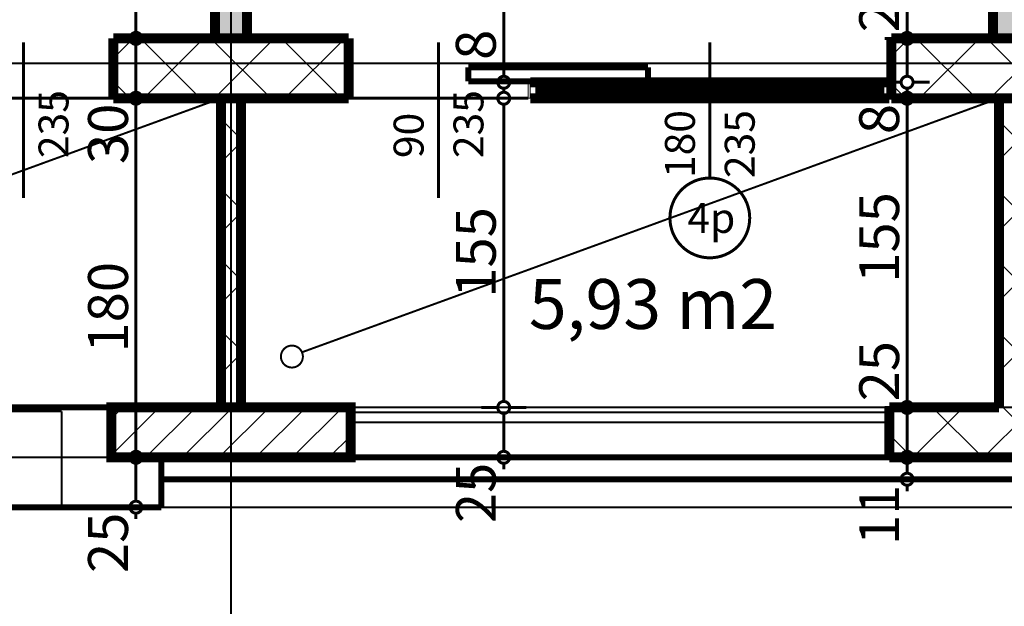
# Model space of a CAD drawing. Extents: x 81077 to 92920, y 88559 to 97631.
# Drawn here: x 85148 to 85641, y 93759 to 94053 of the extents above; entities that cross this region are included whole.
import ezdxf
from ezdxf.enums import TextEntityAlignment as Align

# ---------------------------------------------------------------- set-up
doc = ezdxf.new("R2010")
doc.units = 0
doc.header["$MEASUREMENT"] = 0
for name, pattern in [('Dashed', [56.444445, 28.222222, -28.222222]), ('Double Dashed copy', [226.666667, 100, -50, 26.666667, -50]), ('LONG_DASHED', [15.875, 9.525, -6.35])]:
    doc.linetypes.add(name, pattern=pattern)
for name, color, linetype in [('KOTI-ext', 7, 'Continuous'), ('lines', 7, 'Continuous'), ('naves', 7, 'Continuous'), ('wall-ext', 7, 'Continuous'), ('WALLS-EXT', 7, 'Continuous'), ('Zones', 7, 'Continuous')]:
    doc.layers.add(name, color=color, linetype=linetype)
doc.styles.add('GENERATED_STYLE_1', font='TIMES.TTF')
doc.styles.get("Standard").update_dxf_attribs({"font": 'txt', "bigfont": 'BIGFONT.SHX'})
doc.dimstyles.new('Dimstyle_1E4B7', dxfattribs={"dimtxt": 20, "dimasz": 11.4, "dimexe": 0.18, "dimexo": 0, "dimgap": 0.09, "dimtad": 1, "dimdec": 0, "dimzin": 0, "dimdsep": 46, "dimtxsty": 'GENERATED_STYLE_1', "dimblk": 'ARROWHEAD_1', "dimblk1": 'ARROWHEAD_1', "dimblk2": 'ARROWHEAD_1', "dimcen": 0.09, "dimclrd": 11, "dimclre": 11, "dimclrt": 11, "dimazin": 0, "dimtfac": 1, "dimtdec": 4, "dimtmove": 0, "dimatfit": 0, "dimfxl": 0, "dimtolj": 1, "dimtzin": 0, "dimarcsym": 0})
pattern_1 = [(0, (0, 0), (0, 4), [0, -4])]
pattern_2 = [(45, (0, 0), (-17.6776695, 17.6776695), []), (135, (0, 0), (17.6776695, 17.6776695), [])]

# ---------------------------------------------------------------- blocks, each defined once
blk = doc.blocks.new('Office_0_355', base_point=(85536.5, 93955.51))
at = {"flags": 1}
for tag in ['ROOM_NAME', 'ROOM_NUMBER', 'ROOM_AREA', 'ROOM_PERIM', 'ROOM_WALLS_SURF', 'ROOM_DOORS_SURF', 'ROOM_WINDS_SURF', 'ROOM_BASELEV', 'ROOM_HEIGHT', 'ROOM_NET_AREA', 'ROOM_REDUCED_AREA', 'ROOM_VOLUME']:
    blk.add_attdef(tag, text='', height=500, dxfattribs=at).set_placement((0, 0), align=Align.TOP_LEFT)
at = {"layer": 'Zones', "color": 133, "style": 'GENERATED_STYLE_1'}
blk.add_attdef('ROOM_CALC_AREA', text='', height=25, dxfattribs=at).set_placement((85465.17, 93922.75), align=Align.TOP_CENTER)
blk = doc.blocks.new('WALL_5783', base_point=(85253.66, 94793.4))
at = {"layer": 'wall-ext'}
h = blk.add_hatch(dxfattribs=at)
h.set_pattern_fill('25 % COPY COPY', scale=4, style=0, pattern_type=0)
h.set_pattern_definition(pattern_1)
h.paths.add_polyline_path([(85245.66, 94777.4), (85245.66, 94043.4), (85261.66, 94043.4), (85261.66, 94777.4)], flags=0)
at = {"layer": 'wall-ext', "color": 7, "linetype": 'Continuous', "const_width": 5}
for points in [[(85245.66, 94777.4), (85245.66, 94523.9)], [(85261.66, 94523.9), (85261.66, 94777.4)], [(85245.66, 94513.9), (85245.66, 94043.4)], [(85261.66, 94043.4), (85261.66, 94513.9)], [(85245.66, 94043.4), (85261.66, 94043.4)]]:
    blk.add_lwpolyline(points, dxfattribs=at)
blk = doc.blocks.new('WALL_5825', base_point=(85643.66, 94013.4))
at = {"layer": 'wall-ext'}
h = blk.add_hatch(dxfattribs=at)
h.set_pattern_fill('CONCRETE BLOCK', scale=25, angle=45, style=0, pattern_type=0)
h.set_pattern_definition(pattern_2)
h.paths.add_polyline_path([(85638.66, 94013.4), (85638.66, 93858.4), (85648.66, 93858.4), (85648.66, 94013.4)], flags=0)
at = {"layer": 'wall-ext', "color": 7, "linetype": 'Continuous', "const_width": 5}
for points in [[(85638.66, 94013.4), (85638.66, 93858.4)], [(85648.66, 94013.4), (85638.66, 94013.4)], [(85648.66, 93858.4), (85648.66, 94013.4)]]:
    blk.add_lwpolyline(points, dxfattribs=at)
blk = doc.blocks.new('W_Ribbon_1324')
at = {"color": 0, "linetype": 'Continuous', "const_width": 5}
for points in [[(-90, 0), (90, 0)], [(-90, 0), (90, 0)], [(-85, 0), (-85, -8)], [(-2.5, 0), (-2.5, -8)], [(2.5, 0), (2.5, -8)], [(85, 0), (85, -8)], [(-85, -3), (-2.5, -3)], [(-85, -5), (-2.5, -5)], [(2.5, -3), (85, -3)], [(2.5, -5), (85, -5)], [(-90, -8), (90, -8)], [(-90, -8), (90, -8)]]:
    blk.add_lwpolyline(points, dxfattribs=at)
blk = doc.blocks.new('Window-Door_Marker_-_70_21277')
at = {"color": 11, "linetype": 'Continuous', "const_width": 1.5}
blk.add_lwpolyline([(-20, 60, 1), (20, 60, 1)], format="xyb", close=True, dxfattribs=at)
blk.add_lwpolyline([(0, 40), (0, -28)], dxfattribs=at)
at = {"color": 11, "style": 'GENERATED_STYLE_1'}
for tag, p, rotation in [('AC_MarkerText_1', (11.25, 67.5), 180), ('AC_WIDO_B_SIZE', (-22.5, 40), -90), ('AC_WIDO_A_SIZE', (7.5, 40), -90)]:
    blk.add_attdef(tag, p, '', height=15, rotation=rotation, dxfattribs=at)
blk = doc.blocks.new('D1_Sliding_Ext_2166')
at = {"color": 0, "linetype": 'Continuous', "const_width": 3}
for points in [[(105, 7.5), (15, 7.5)], [(15, 7.5), (15, 0.5)], [(105, 0.5), (105, 7.5)], [(15, 0.5), (105, 0.5)]]:
    blk.add_lwpolyline(points, dxfattribs=at)
blk = doc.blocks.new('Window-Door_Marker_-_70_21278')
at = {"color": 11, "linetype": 'Continuous', "const_width": 1.5}
blk.add_lwpolyline([(0, 50), (0, -28)], dxfattribs=at)
at = {"color": 11, "style": 'GENERATED_STYLE_1'}
for tag, p in [('AC_WIDO_B_SIZE', (-22.5, 30)), ('AC_WIDO_A_SIZE', (7.5, 30))]:
    blk.add_attdef(tag, p, '', height=15, rotation=-90, dxfattribs=at)
blk = doc.blocks.new('WALL_5834', base_point=(85194.66, 94013.4))
at = {"layer": 'wall-ext', "color": 4, "linetype": 'Continuous', "const_width": 0.5}
for points in [[(84922.66, 94021.4), (84922.66, 94013.4)], [(85103.66, 94013.4), (85103.66, 94021.4)], [(85104.66, 94021.4), (85103.66, 94021.4)], [(85104.66, 94013.4), (85104.66, 94021.4)], [(85103.66, 94013.4), (85104.66, 94013.4)]]:
    blk.add_lwpolyline(points, dxfattribs=at)
at = {"layer": 'wall-ext', "color": 4, "rotation": 180}
for name, p, values in [('Window-Door_Marker_-_70_21277', (85013.66, 94013.4), {'AC_MarkerText_1': '3p', 'AC_WIDO_A_SIZE': '180', 'AC_WIDO_B_SIZE': '235'}), ('Window-Door_Marker_-_70_21278', (85149.66, 94013.4), {'AC_WIDO_A_SIZE': '90', 'AC_WIDO_B_SIZE': '235'})]:
    blk.add_blockref(name, p, dxfattribs=at).add_auto_attribs(values)
at = {"layer": 'wall-ext', "color": 4, "xscale": -1}
blk.add_blockref('D1_Sliding_Ext_2166', (85149.66, 94021.4), dxfattribs=at)
at = {"layer": 'wall-ext', "color": 4, "xscale": -1, "rotation": 179.9999999999976}
blk.add_blockref('W_Ribbon_1324', (85013.66, 94013.4), dxfattribs=at)
blk = doc.blocks.new('W_Ribbon_1321')
at = {"color": 0, "linetype": 'Continuous', "const_width": 5}
for points in [[(-90, 0), (90, 0)], [(-90, 0), (90, 0)], [(-85, 0), (-85, -8)], [(-2.5, 0), (-2.5, -8)], [(2.5, 0), (2.5, -8)], [(85, 0), (85, -8)], [(-85, -3), (-2.5, -3)], [(-85, -5), (-2.5, -5)], [(2.5, -3), (85, -3)], [(2.5, -5), (85, -5)], [(-90, -8), (90, -8)], [(-90, -8), (90, -8)]]:
    blk.add_lwpolyline(points, dxfattribs=at)
blk = doc.blocks.new('Window-Door_Marker_-_70_21297')
at = {"color": 11, "linetype": 'Continuous', "const_width": 1.5}
blk.add_lwpolyline([(0, -48), (0, 20)], dxfattribs=at)
blk.add_lwpolyline([(-20, -68, 1), (20, -68, 1)], format="xyb", close=True, dxfattribs=at)
at = {"color": 11, "style": 'GENERATED_STYLE_1'}
for tag, p in [('AC_WIDO_A_SIZE', (-7.5, -48)), ('AC_WIDO_B_SIZE', (22.5, -48))]:
    blk.add_attdef(tag, p, '', height=15, rotation=90, dxfattribs=at)
blk.add_attdef('AC_MarkerText_1', (-11.25, -75.5), '', height=15, dxfattribs=at)
blk = doc.blocks.new('D1_Sliding_Ext_2168')
at = {"color": 0, "linetype": 'Continuous', "const_width": 3}
for points in [[(105, 7.5), (15, 7.5)], [(15, 7.5), (15, 0.5)], [(105, 0.5), (105, 7.5)], [(15, 0.5), (105, 0.5)]]:
    blk.add_lwpolyline(points, dxfattribs=at)
blk = doc.blocks.new('Window-Door_Marker_-_70_21298')
at = {"color": 11, "linetype": 'Continuous', "const_width": 1.5}
blk.add_lwpolyline([(0, -58), (0, 20)], dxfattribs=at)
at = {"color": 11, "style": 'GENERATED_STYLE_1'}
for tag, p in [('AC_WIDO_A_SIZE', (-7.5, -38)), ('AC_WIDO_B_SIZE', (22.5, -38))]:
    blk.add_attdef(tag, p, '', height=15, rotation=90, dxfattribs=at)
blk = doc.blocks.new('WALL_5835', base_point=(85312.66, 94013.4))
at = {"layer": 'wall-ext', "color": 4, "linetype": 'Continuous', "const_width": 0.5}
for points in [[(85312.66, 94021.4), (85312.66, 94013.4)], [(85402.66, 94013.4), (85402.66, 94021.4)], [(85403.66, 94021.4), (85402.66, 94021.4)], [(85403.66, 94013.4), (85403.66, 94021.4)], [(85584.66, 94013.4), (85584.66, 94021.4)], [(85402.66, 94013.4), (85403.66, 94013.4)]]:
    blk.add_lwpolyline(points, dxfattribs=at)
at = {"layer": 'wall-ext', "color": 4}
for name, p, values in [('Window-Door_Marker_-_70_21298', (85357.66, 94021.4), {'AC_WIDO_A_SIZE': '90', 'AC_WIDO_B_SIZE': '235'}), ('Window-Door_Marker_-_70_21297', (85493.66, 94021.4), {'AC_MarkerText_1': '4p', 'AC_WIDO_A_SIZE': '180', 'AC_WIDO_B_SIZE': '235'})]:
    blk.add_blockref(name, p, dxfattribs=at).add_auto_attribs(values)
blk.add_blockref('D1_Sliding_Ext_2168', (85357.66, 94021.4), dxfattribs=at)
at = {"layer": 'wall-ext', "color": 4, "rotation": 180.0000000000024}
blk.add_blockref('W_Ribbon_1321', (85493.66, 94013.4), dxfattribs=at)
blk = doc.blocks.new('WALL_5839', base_point=(85312.66, 94043.4))
at = {"layer": 'wall-ext'}
h = blk.add_hatch(dxfattribs=at)
h.set_pattern_fill('CONCRETE BLOCK', scale=25, angle=45, style=0, pattern_type=0)
h.set_pattern_definition(pattern_2)
h.paths.add_polyline_path([(85312.66, 94043.4), (85194.66, 94043.4), (85194.66, 94013.4), (85312.66, 94013.4)], flags=0)
at = {"layer": 'wall-ext', "color": 7, "linetype": 'Continuous', "const_width": 5}
for points in [[(85312.66, 94043.4), (85194.66, 94043.4)], [(85194.66, 94043.4), (85194.66, 94013.4)], [(85312.66, 94013.4), (85312.66, 94043.4)], [(85194.66, 94013.4), (85312.66, 94013.4)]]:
    blk.add_lwpolyline(points, dxfattribs=at)
blk = doc.blocks.new('WALL_5840', base_point=(85702.66, 94043.4))
at = {"layer": 'wall-ext'}
h = blk.add_hatch(dxfattribs=at)
h.set_pattern_fill('CONCRETE BLOCK', scale=25, angle=45, style=0, pattern_type=0)
h.set_pattern_definition(pattern_2)
h.paths.add_polyline_path([(85702.66, 94043.4), (85584.66, 94043.4), (85584.66, 94013.4), (85702.66, 94013.4)], flags=0)
at = {"layer": 'wall-ext', "color": 7, "linetype": 'Continuous', "const_width": 5}
for points in [[(85702.66, 94043.4), (85584.66, 94043.4)], [(85584.66, 94043.4), (85584.66, 94013.4)], [(85702.66, 94013.4), (85702.66, 94043.4)], [(85584.66, 94013.4), (85702.66, 94013.4)]]:
    blk.add_lwpolyline(points, dxfattribs=at)
blk = doc.blocks.new('WALL_5846', base_point=(85253.66, 94013.4))
at = {"layer": 'wall-ext'}
h = blk.add_hatch(dxfattribs=at)
h.set_pattern_fill('CONCRETE BLOCK', scale=25, angle=45, style=0, pattern_type=0)
h.set_pattern_definition(pattern_2)
h.paths.add_polyline_path([(85248.66, 93858.4), (85258.66, 93858.4), (85258.66, 94013.4), (85248.66, 94013.4)], flags=0)
at = {"layer": 'wall-ext', "color": 7, "linetype": 'Continuous', "const_width": 5}
for points in [[(85248.66, 94013.4), (85248.66, 93858.4)], [(85258.66, 94013.4), (85248.66, 94013.4)], [(85258.66, 93858.4), (85258.66, 94013.4)]]:
    blk.add_lwpolyline(points, dxfattribs=at)
blk = doc.blocks.new('WALL_5904', base_point=(85643.66, 94513.9))
at = {"layer": 'wall-ext'}
h = blk.add_hatch(dxfattribs=at)
h.set_pattern_fill('25 % COPY COPY', scale=4, style=0, pattern_type=0)
h.set_pattern_definition(pattern_1)
h.paths.add_polyline_path([(85635.66, 94043.4), (85651.66, 94043.4), (85651.66, 94513.9), (85635.66, 94513.9)], flags=0)
at = {"layer": 'wall-ext', "color": 7, "linetype": 'Continuous', "const_width": 5}
for points in [[(85635.66, 94513.9), (85635.66, 94043.4)], [(85651.66, 94043.4), (85651.66, 94513.9)], [(85635.66, 94043.4), (85651.66, 94043.4)]]:
    blk.add_lwpolyline(points, dxfattribs=at)
blk = doc.blocks.new('WALL_5938', base_point=(85703.66, 93858.4))
at = {"layer": 'wall-ext'}
h = blk.add_hatch(dxfattribs=at)
h.set_pattern_fill('CONCRETE BLOCK', scale=25, angle=45, style=0, pattern_type=0)
h.set_pattern_definition(pattern_2)
h.paths.add_polyline_path([(85703.66, 93858.4), (85583.66, 93858.4), (85583.66, 93833.4), (85703.66, 93833.4)], flags=0)
at = {"layer": 'wall-ext', "color": 7, "linetype": 'Continuous', "const_width": 5}
for points in [[(85638.66, 93858.4), (85583.66, 93858.4)], [(85583.66, 93858.4), (85583.66, 93833.4)], [(85703.66, 93858.4), (85648.66, 93858.4)], [(85703.66, 93833.4), (85703.66, 93858.4)], [(85583.66, 93833.4), (85703.66, 93833.4)]]:
    blk.add_lwpolyline(points, dxfattribs=at)
blk = doc.blocks.new('COLUMN_1929', base_point=(85253.66, 93845.9))
at = {"layer": 'WALLS-EXT'}
h = blk.add_hatch(dxfattribs=at)
h.set_pattern_fill('COMMON BRICK', color=1, scale=13, angle=45, style=0, pattern_type=0)
h.set_pattern_definition([(45, (0, 0), (-9.1923878, 9.1923878), [])])
h.paths.add_polyline_path([(85193.66, 93858.4), (85193.66, 93833.4), (85313.66, 93833.4), (85313.66, 93858.4)], flags=0)
at = {"layer": 'WALLS-EXT', "color": 30, "linetype": 'Continuous', "const_width": 5}
blk.add_lwpolyline([(85193.66, 93858.4), (85193.66, 93833.4), (85313.66, 93833.4), (85313.66, 93858.4)], close=True, dxfattribs=at)
blk = doc.blocks.new('*D1254')
at = {"layer": 'KOTI-ext', "color": 11, "linetype": 'Continuous', "const_width": 1.5}
for points in [[(89684.06, 95931.4), (89684.06, 95934.4)], [(89681.06, 95928.4), (89672.81, 95928.4)], [(89695.31, 95928.4), (89687.06, 95928.4)], [(89684.06, 93896.4), (89684.06, 95925.4)], [(89681.06, 93893.4), (89672.81, 93893.4)], [(89684.06, 93887.4), (89684.06, 93890.4)], [(89695.31, 93893.4), (89687.06, 93893.4)]]:
    blk.add_lwpolyline(points, dxfattribs=at)
for points in [[(89681.06, 95928.4, 1), (89687.06, 95928.4, 1)], [(89681.06, 93893.4, 1), (89687.06, 93893.4, 1)]]:
    blk.add_lwpolyline(points, format="xyb", close=True, dxfattribs=at)
at = {"layer": 'KOTI-ext', "color": 11, "style": 'GENERATED_STYLE_1', "oblique": 0}
blk.add_text('2\xa0035', height=20, rotation=90, dxfattribs=at).set_placement((89680.06, 94877.15))
blk = doc.blocks.new('ARROWHEAD_1')
at = {"color": 0, "linetype": 'Continuous'}
blk.add_line((0, 0), (-1, 0), dxfattribs=at)
blk.add_circle((0, 0), 0.25, dxfattribs=at)
blk = doc.blocks.new('*D1355')
at = {"layer": 'KOTI-ext', "color": 11, "linetype": 'Continuous', "const_width": 1.5}
for points in [[(85589.55, 93833.4, 1), (85595.55, 93833.4, 1)], [(85589.55, 93822.4, 1), (85595.55, 93822.4, 1)]]:
    blk.add_lwpolyline(points, format="xyb", close=True, dxfattribs=at)
for points in [[(85589.55, 93833.4), (85581.3, 93833.4)], [(85592.55, 93825.4), (85592.55, 93830.4)], [(85603.8, 93833.4), (85595.55, 93833.4)], [(85589.55, 93822.4), (85581.3, 93822.4)], [(85603.8, 93822.4), (85595.55, 93822.4)], [(85592.55, 93816.4), (85592.55, 93819.4)]]:
    blk.add_lwpolyline(points, dxfattribs=at)
at = {"layer": 'KOTI-ext', "color": 11, "style": 'GENERATED_STYLE_1', "oblique": 0}
blk.add_text('11', height=20, rotation=90, dxfattribs=at).set_placement((85588.55, 93789.4))
blk = doc.blocks.new('*D1356')
at = {"layer": 'KOTI-ext', "color": 11, "linetype": 'Continuous', "const_width": 1.5}
for points in [[(85589.55, 93858.4, 1), (85595.55, 93858.4, 1)], [(85589.55, 93833.4, 1), (85595.55, 93833.4, 1)]]:
    blk.add_lwpolyline(points, format="xyb", close=True, dxfattribs=at)
for points in [[(85589.55, 93858.4), (85581.3, 93858.4)], [(85592.55, 93836.4), (85592.55, 93855.4)], [(85603.8, 93858.4), (85595.55, 93858.4)], [(85589.55, 93833.4), (85581.3, 93833.4)], [(85603.8, 93833.4), (85595.55, 93833.4)]]:
    blk.add_lwpolyline(points, dxfattribs=at)
blk = doc.blocks.new('*D1357')
at = {"layer": 'KOTI-ext', "color": 11, "linetype": 'Continuous', "const_width": 1.5}
for points in [[(85589.55, 94013.4), (85581.3, 94013.4)], [(85603.8, 94013.4), (85595.55, 94013.4)], [(85592.55, 93861.4), (85592.55, 94010.4)], [(85589.55, 93858.4), (85581.3, 93858.4)], [(85603.8, 93858.4), (85595.55, 93858.4)]]:
    blk.add_lwpolyline(points, dxfattribs=at)
for points in [[(85589.55, 94013.4, 1), (85595.55, 94013.4, 1)], [(85589.55, 93858.4, 1), (85595.55, 93858.4, 1)]]:
    blk.add_lwpolyline(points, format="xyb", close=True, dxfattribs=at)
at = {"layer": 'KOTI-ext', "color": 11, "style": 'GENERATED_STYLE_1', "oblique": 0}
for s, p in [('8', (85588.55, 93995.4)), ('155', (85588.55, 93920.9)), ('25', (85588.55, 93861.4))]:
    blk.add_text(s, height=20, rotation=90, dxfattribs=at).set_placement(p)
blk = doc.blocks.new('*D1358')
at = {"layer": 'KOTI-ext', "color": 11, "linetype": 'Continuous', "const_width": 1.5}
for points in [[(85589.55, 94021.4, 1), (85595.55, 94021.4, 1)], [(85589.55, 94013.4, 1), (85595.55, 94013.4, 1)]]:
    blk.add_lwpolyline(points, format="xyb", close=True, dxfattribs=at)
for points in [[(85589.55, 94021.4), (85581.3, 94021.4)], [(85592.55, 94016.4), (85592.55, 94018.4)], [(85603.8, 94021.4), (85595.55, 94021.4)], [(85589.55, 94013.4), (85581.3, 94013.4)], [(85603.8, 94013.4), (85595.55, 94013.4)]]:
    blk.add_lwpolyline(points, dxfattribs=at)
blk = doc.blocks.new('*D1359')
at = {"layer": 'KOTI-ext', "color": 11, "linetype": 'Continuous', "const_width": 1.5}
for points in [[(85589.55, 94043.4), (85581.3, 94043.4)], [(85603.8, 94043.4), (85595.55, 94043.4)], [(85592.55, 94024.4), (85592.55, 94040.4)], [(85589.55, 94021.4), (85581.3, 94021.4)], [(85603.8, 94021.4), (85595.55, 94021.4)]]:
    blk.add_lwpolyline(points, dxfattribs=at)
for points in [[(85589.55, 94043.4, 1), (85595.55, 94043.4, 1)], [(85589.55, 94021.4, 1), (85595.55, 94021.4, 1)]]:
    blk.add_lwpolyline(points, format="xyb", close=True, dxfattribs=at)
blk = doc.blocks.new('*D1360')
at = {"layer": 'KOTI-ext', "color": 11, "linetype": 'Continuous', "const_width": 1.5}
for points in [[(85589.55, 94513.9, 1), (85595.55, 94513.9, 1)], [(85589.55, 94043.4, 1), (85595.55, 94043.4, 1)]]:
    blk.add_lwpolyline(points, format="xyb", close=True, dxfattribs=at)
for points in [[(85589.55, 94513.9), (85581.3, 94513.9)], [(85592.55, 94046.4), (85592.55, 94510.9)], [(85603.8, 94513.9), (85595.55, 94513.9)], [(85589.55, 94043.4), (85581.3, 94043.4)], [(85603.8, 94043.4), (85595.55, 94043.4)]]:
    blk.add_lwpolyline(points, dxfattribs=at)
at = {"layer": 'KOTI-ext', "color": 11, "style": 'GENERATED_STYLE_1', "oblique": 0}
for s, height, p in [('10', 20, (85588.55, 94480.9)), ('5', 13.33, (85581.89, 94296.98)), ('22', 20, (85588.55, 94046.4))]:
    blk.add_text(s, height=height, rotation=90, dxfattribs=at).set_placement(p)
blk.add_text('470', height=20, rotation=90, dxfattribs=at).set_placement((85588.55, 94296.15), align=Align.RIGHT)
blk = doc.blocks.new('*D1559')
at = {"layer": 'KOTI-ext', "color": 11, "linetype": 'Continuous', "const_width": 1.5}
for points in [[(85202.98, 93833.4, 1), (85208.98, 93833.4, 1)], [(85202.98, 93808.4, 1), (85208.98, 93808.4, 1)]]:
    blk.add_lwpolyline(points, format="xyb", close=True, dxfattribs=at)
for points in [[(85202.98, 93833.4), (85194.73, 93833.4)], [(85205.98, 93811.4), (85205.98, 93830.4)], [(85217.23, 93833.4), (85208.98, 93833.4)], [(85202.98, 93808.4), (85194.73, 93808.4)], [(85205.98, 93802.4), (85205.98, 93805.4)], [(85217.23, 93808.4), (85208.98, 93808.4)]]:
    blk.add_lwpolyline(points, dxfattribs=at)
at = {"layer": 'KOTI-ext', "color": 11, "style": 'GENERATED_STYLE_1', "oblique": 0}
blk.add_text('25', height=20, rotation=90, dxfattribs=at).set_placement((85201.98, 93775.4))
blk = doc.blocks.new('*D1560')
at = {"layer": 'KOTI-ext', "color": 11, "linetype": 'Continuous', "const_width": 1.5}
for points in [[(85202.98, 94013.4), (85194.73, 94013.4)], [(85217.23, 94013.4), (85208.98, 94013.4)], [(85205.98, 93836.4), (85205.98, 94010.4)], [(85202.98, 93833.4), (85194.73, 93833.4)], [(85217.23, 93833.4), (85208.98, 93833.4)]]:
    blk.add_lwpolyline(points, dxfattribs=at)
for points in [[(85202.98, 94013.4, 1), (85208.98, 94013.4, 1)], [(85202.98, 93833.4, 1), (85208.98, 93833.4, 1)]]:
    blk.add_lwpolyline(points, format="xyb", close=True, dxfattribs=at)
at = {"layer": 'KOTI-ext', "color": 11, "style": 'GENERATED_STYLE_1', "oblique": 0}
for s, p in [('30', (85201.98, 93980.4)), ('180', (85201.98, 93885.9))]:
    blk.add_text(s, height=20, rotation=90, dxfattribs=at).set_placement(p)
blk = doc.blocks.new('*D1561')
at = {"layer": 'KOTI-ext', "color": 11, "linetype": 'Continuous', "const_width": 1.5}
for points in [[(85202.98, 94043.4), (85194.73, 94043.4)], [(85217.23, 94043.4), (85208.98, 94043.4)], [(85205.98, 94016.4), (85205.98, 94040.4)], [(85202.98, 94013.4), (85194.73, 94013.4)], [(85217.23, 94013.4), (85208.98, 94013.4)]]:
    blk.add_lwpolyline(points, dxfattribs=at)
for points in [[(85202.98, 94043.4, 1), (85208.98, 94043.4, 1)], [(85202.98, 94013.4, 1), (85208.98, 94013.4, 1)]]:
    blk.add_lwpolyline(points, format="xyb", close=True, dxfattribs=at)
blk = doc.blocks.new('*D1562')
at = {"layer": 'KOTI-ext', "color": 11, "linetype": 'Continuous', "const_width": 1.5}
for points in [[(85202.98, 94513.9, 1), (85208.98, 94513.9, 1)], [(85202.98, 94043.4, 1), (85208.98, 94043.4, 1)]]:
    blk.add_lwpolyline(points, format="xyb", close=True, dxfattribs=at)
for points in [[(85202.98, 94513.9), (85194.73, 94513.9)], [(85205.98, 94046.4), (85205.98, 94510.9)], [(85217.23, 94513.9), (85208.98, 94513.9)], [(85202.98, 94043.4), (85194.73, 94043.4)], [(85217.23, 94043.4), (85208.98, 94043.4)]]:
    blk.add_lwpolyline(points, dxfattribs=at)
at = {"layer": 'KOTI-ext', "color": 11, "style": 'GENERATED_STYLE_1', "oblique": 0}
for s, height, p in [('10', 20, (85201.98, 94480.9)), ('5', 13.33, (85195.31, 94281.98))]:
    blk.add_text(s, height=height, rotation=90, dxfattribs=at).set_placement(p)
blk.add_text('470', height=20, rotation=90, dxfattribs=at).set_placement((85201.98, 94281.15), align=Align.RIGHT)
blk = doc.blocks.new('*D2068')
at = {"layer": 'KOTI-ext', "color": 11, "linetype": 'Continuous', "const_width": 1.5}
for points in [[(85387.36, 93858.4, 1), (85393.36, 93858.4, 1)], [(85387.36, 93833.4, 1), (85393.36, 93833.4, 1)]]:
    blk.add_lwpolyline(points, format="xyb", close=True, dxfattribs=at)
for points in [[(85387.36, 93858.4), (85379.11, 93858.4)], [(85390.36, 93836.4), (85390.36, 93855.4)], [(85401.61, 93858.4), (85393.36, 93858.4)], [(85387.36, 93833.4), (85379.11, 93833.4)], [(85390.36, 93827.4), (85390.36, 93830.4)], [(85401.61, 93833.4), (85393.36, 93833.4)]]:
    blk.add_lwpolyline(points, dxfattribs=at)
at = {"layer": 'KOTI-ext', "color": 11, "style": 'GENERATED_STYLE_1', "oblique": 0}
blk.add_text('25', height=20, rotation=90, dxfattribs=at).set_placement((85386.36, 93800.4))
blk = doc.blocks.new('*D2069')
at = {"layer": 'KOTI-ext', "color": 11, "linetype": 'Continuous', "const_width": 1.5}
for points in [[(85387.36, 94013.4), (85379.11, 94013.4)], [(85401.61, 94013.4), (85393.36, 94013.4)], [(85390.36, 93861.4), (85390.36, 94010.4)], [(85387.36, 93858.4), (85379.11, 93858.4)], [(85401.61, 93858.4), (85393.36, 93858.4)]]:
    blk.add_lwpolyline(points, dxfattribs=at)
for points in [[(85387.36, 94013.4, 1), (85393.36, 94013.4, 1)], [(85387.36, 93858.4, 1), (85393.36, 93858.4, 1)]]:
    blk.add_lwpolyline(points, format="xyb", close=True, dxfattribs=at)
at = {"layer": 'KOTI-ext', "color": 11, "style": 'GENERATED_STYLE_1', "oblique": 0}
blk.add_text('155', height=20, rotation=90, dxfattribs=at).set_placement((85386.36, 93913.4))
blk = doc.blocks.new('*D2070')
at = {"layer": 'KOTI-ext', "color": 11, "linetype": 'Continuous', "const_width": 1.5}
for points in [[(85387.36, 94021.4, 1), (85393.36, 94021.4, 1)], [(85387.36, 94013.4, 1), (85393.36, 94013.4, 1)]]:
    blk.add_lwpolyline(points, format="xyb", close=True, dxfattribs=at)
for points in [[(85387.36, 94021.4), (85379.11, 94021.4)], [(85390.36, 94016.4), (85390.36, 94018.4)], [(85401.61, 94021.4), (85393.36, 94021.4)], [(85387.36, 94013.4), (85379.11, 94013.4)], [(85401.61, 94013.4), (85393.36, 94013.4)]]:
    blk.add_lwpolyline(points, dxfattribs=at)
blk = doc.blocks.new('*D2071')
at = {"layer": 'KOTI-ext', "color": 11, "linetype": 'Continuous', "const_width": 1.5}
for points in [[(85387.36, 94513.9, 1), (85393.36, 94513.9, 1)], [(85387.36, 94021.4, 1), (85393.36, 94021.4, 1)]]:
    blk.add_lwpolyline(points, format="xyb", close=True, dxfattribs=at)
for points in [[(85387.36, 94513.9), (85379.11, 94513.9)], [(85390.36, 94024.4), (85390.36, 94510.9)], [(85401.61, 94513.9), (85393.36, 94513.9)], [(85387.36, 94021.4), (85379.11, 94021.4)], [(85401.61, 94021.4), (85393.36, 94021.4)]]:
    blk.add_lwpolyline(points, dxfattribs=at)
at = {"layer": 'KOTI-ext', "color": 11, "style": 'GENERATED_STYLE_1', "oblique": 0}
for s, height, p in [('10', 20, (85386.36, 94480.9)), ('5', 13.33, (85379.69, 94278.48)), ('8', 20, (85386.36, 94032.63))]:
    blk.add_text(s, height=height, rotation=90, dxfattribs=at).set_placement(p)
blk.add_text('492', height=20, rotation=90, dxfattribs=at).set_placement((85386.36, 94277.65), align=Align.RIGHT)
blk = doc.blocks.new('DIM_5173', base_point=(85592.55, 93833.4))
at = {"layer": 'KOTI-ext', "color": 11, "linetype": 'Continuous'}
for base, p1, p2, picture, middle in [((85592.55210765, 93833.40058556), (86423.65864916, 94043.40058556), (85643.66016771, 94513.90058556), '*D1360', (85578.55210746, 94258.65058425)), ((85592.55, 93833.4), (85584.66, 94021.4), (86423.66, 94043.4), '*D1359', (85578.55, 94061.4)), ((85592.55, 93833.4), (86423.66, 94013.4), (85584.66, 94021.4), '*D1358', (85578.55, 94010.4)), ((85592.55, 93833.4), (85583.66, 93858.4), (86423.66, 94013.4), '*D1357', (85578.55, 93928.4)), ((85592.55, 93833.4), (85643.66, 93822.4), (85583.66, 93833.4), '*D1355', (85578.55, 93804.4))]:
    dim = blk.add_linear_dim(base=base, p1=p1, p2=p2, angle=90, dimstyle='Dimstyle_1E4B7', dxfattribs=at)
    dim.commit()
    dim.dimension.update_dxf_attribs({"geometry": picture, "text_midpoint": middle, "text_rotation": 90})
dim = blk.add_aligned_dim(p1=(85583.66, 93833.4), p2=(85583.66, 93858.4), distance=-8.89, dimstyle='Dimstyle_1E4B7', dxfattribs=at)
dim.commit()
dim.dimension.update_dxf_attribs({"geometry": '*D1356', "text_midpoint": (85578.55, 93876.4), "text_rotation": 90})
blk = doc.blocks.new('DIM_5177', base_point=(85205.98, 93833.4))
at = {"layer": 'KOTI-ext', "color": 11, "linetype": 'Continuous'}
for base, p1, p2, picture, middle in [((85205.97953046, 93833.40058556), (86423.65864916, 94043.40058556), (84672.41251694, 94513.90058556), '*D1562', (85191.97953027, 94243.65058425)), ((85205.98, 93833.4), (85193.66, 93833.4), (86423.66, 94013.4), '*D1560', (85191.98, 93893.4)), ((85205.98, 93833.4), (85218.66, 93808.4), (85193.66, 93833.4), '*D1559', (85191.98, 93790.4))]:
    dim = blk.add_linear_dim(base=base, p1=p1, p2=p2, angle=90, dimstyle='Dimstyle_1E4B7', dxfattribs=at)
    dim.commit()
    dim.dimension.update_dxf_attribs({"geometry": picture, "text_midpoint": middle, "text_rotation": 90})
dim = blk.add_aligned_dim(p1=(86423.66, 94013.4), p2=(86423.66, 94043.4), distance=1217.68, dimstyle='Dimstyle_1E4B7', dxfattribs=at)
dim.commit()
dim.dimension.update_dxf_attribs({"geometry": '*D1561', "text_midpoint": (85191.98, 93995.4), "text_rotation": 90})
blk = doc.blocks.new('DIM_5189', base_point=(85390.36, 93858.4))
at = {"layer": 'KOTI-ext', "color": 11, "linetype": 'Continuous'}
for base, p1, p2, picture, middle in [((85390.35865707, 93858.40058556), (85403.65713061, 94021.40058556), (85643.66016771, 94513.90058556), '*D2071', (85376.35865688, 94240.15058425)), ((85390.36, 93858.4), (86423.66, 94013.4), (85403.66, 94021.4), '*D2070', (85376.36, 94047.63)), ((85390.36, 93858.4), (85313.66, 93858.4), (86423.66, 94013.4), '*D2069', (85376.36, 93920.9))]:
    dim = blk.add_linear_dim(base=base, p1=p1, p2=p2, angle=90, dimstyle='Dimstyle_1E4B7', dxfattribs=at)
    dim.commit()
    dim.dimension.update_dxf_attribs({"geometry": picture, "text_midpoint": middle, "text_rotation": 90})
dim = blk.add_aligned_dim(p1=(85313.66, 93833.4), p2=(85313.66, 93858.4), distance=-76.7, dimstyle='Dimstyle_1E4B7', dxfattribs=at)
dim.commit()
dim.dimension.update_dxf_attribs({"geometry": '*D2068', "text_midpoint": (85376.36, 93815.4), "text_rotation": 90})

msp = doc.modelspace()

# ---------------------------------------------------------------- linework, layer by layer
at = {"color": 45, "linetype": 'Double Dashed copy', "const_width": 1}
for points in [[(85253.66, 96543.3), (85253.66, 93271.22)], [(91764.95, 94030.9), (81472.37, 94030.9)], [(91764.95, 93833.4), (81472.37, 93833.4)]]:
    msp.add_lwpolyline(points, dxfattribs=at)
at = {"layer": 'lines', "color": 211, "linetype": 'Continuous', "const_width": 1}
for points in [[(85248.66, 94013.4), (84899.22, 93886.06)], [(85638.66, 94013.4), (85289.22, 93886.06)]]:
    msp.add_lwpolyline(points, dxfattribs=at)
at = {"layer": 'lines', "color": 91, "linetype": 'Dashed', "const_width": 1}
for points in [[(83596.66, 93856.4), (85168.66, 93856.4)], [(85193.66, 93833.4), (84023.66, 93833.4)], [(85168.66, 93808.4), (85973.66, 93808.4)]]:
    msp.add_lwpolyline(points, dxfattribs=at)
at = {"layer": 'lines', "color": 161, "linetype": 'Continuous', "const_width": 3}
for points in [[(83998.66, 93858.4), (85193.66, 93858.4)], [(85218.66, 93833.4), (85218.66, 93808.4)], [(85973.66, 93833.4), (85313.66, 93833.4)], [(85973.66, 93822.4), (85218.66, 93822.4)], [(83998.66, 93808.4), (85218.66, 93808.4)]]:
    msp.add_lwpolyline(points, dxfattribs=at)
at = {"layer": 'lines', "color": 91, "linetype": 'LONG_DASHED', "const_width": 1}
msp.add_lwpolyline([(85168.66, 93808.4), (85168.66, 93856.4)], dxfattribs=at)
at = {"layer": 'lines', "color": 91, "linetype": 'Continuous', "const_width": 1}
for points in [[(85313.66, 93858.4), (85973.66, 93858.4)], [(85313.66, 93855.9), (85583.66, 93855.9)], [(85313.66, 93850.9), (85583.66, 93850.9)]]:
    msp.add_lwpolyline(points, dxfattribs=at)
at = {"layer": 'naves', "color": 211, "linetype": 'Continuous', "const_width": 1}
msp.add_lwpolyline([(85278.66, 93883.9, 1), (85289.66, 93883.9, 1)], format="xyb", close=True, dxfattribs=at)
at = {"layer": 'wall-ext', "color": 133, "linetype": 'Continuous', "const_width": 1.5}
for points in [[(85104.66, 94013.4), (85194.66, 94013.4)], [(85402.66, 94013.4), (85312.66, 94013.4)]]:
    msp.add_lwpolyline(points, dxfattribs=at)

# ---------------------------------------------------------------- block references
at = {"layer": 'KOTI-ext', "color": 11, "linetype": 'Continuous'}
for name, p in [('DIM_5177', (85205.98, 93833.4)), ('DIM_5173', (85592.55, 93833.4)), ('DIM_5189', (85390.36, 93858.4))]:
    msp.add_blockref(name, p, dxfattribs=at)
at = {"layer": 'wall-ext', "color": 7}
for name, p in [('WALL_5783', (85253.66, 94793.4)), ('WALL_5904', (85643.66, 94513.9)), ('WALL_5839', (85312.66, 94043.4)), ('WALL_5840', (85702.66, 94043.4)), ('WALL_5846', (85253.66, 94013.4)), ('WALL_5825', (85643.66, 94013.4)), ('WALL_5938', (85703.66, 93858.4))]:
    msp.add_blockref(name, p, dxfattribs=at)
at = {"layer": 'wall-ext', "color": 4}
for name, p in [('WALL_5834', (85194.66, 94013.4)), ('WALL_5835', (85312.66, 94013.4))]:
    msp.add_blockref(name, p, dxfattribs=at)
at = {"layer": 'WALLS-EXT', "color": 30}
msp.add_blockref('COLUMN_1929', (85253.66, 93845.9), dxfattribs=at)
at = {"layer": 'Zones', "color": 254, "linetype": 'Continuous'}
msp.add_blockref('Office_0_355', (85536.5, 93955.51), dxfattribs=at).add_auto_attribs({'ROOM_CALC_AREA': '5,93 m2'})

# ---------------------------------------------------------------- dimensions: what is measured, and where the dimension line sits
at = {"layer": 'KOTI-ext', "color": 11, "linetype": 'Continuous'}
dim = msp.add_linear_dim(base=(89684.06, 95928.4), p1=(83753.66, 93893.4), p2=(83674.66, 95928.4), angle=90, dimstyle='Dimstyle_1E4B7', dxfattribs=at)
dim.commit()
dim.dimension.update_dxf_attribs({"geometry": '*D1254', "text_midpoint": (89670.06, 94899.65), "text_rotation": 90})

doc.saveas('drawing.dxf')
